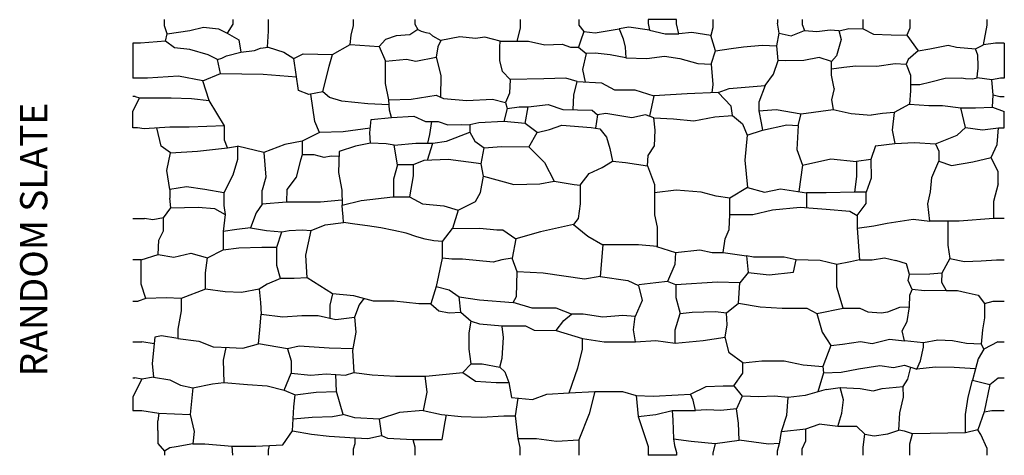
# Model space of a CAD drawing. Units: inches. Extents: x 122 to 2281, y 62 to 1574.
# Drawn here: x 196 to 358, y 860 to 932 of the extents above; entities that cross this region are included whole.
import ezdxf

# ---------------------------------------------------------------- set-up
doc = ezdxf.new("R2010")
doc.units = ezdxf.units.IN
doc.header["$MEASUREMENT"] = 0
doc.layers.add('Templates', color=7, linetype='Continuous')
doc.styles.get("Standard").update_dxf_attribs({"font": 'arial.ttf', "height": 3})

# ---------------------------------------------------------------- blocks, each defined once
blk = doc.blocks.new('Random Slate')
at = {"linetype": 'Continuous'}
for p, q in [((5.25, 2.9), (5.25, 3.91)), ((16.55, 3.91), (16.55, 3.17)), ((22.43, 2.03), (22.43, 3.91)), ((36.48, 2.95), (36.48, 3.91)), ((46.63, 3.91), (46.63, 3.16)), ((64, 3.91), (64, 2.52)), ((73.72, 3.91), (73.72, 3)), ((89.83, 3.91), (85.17, 3.91)), ((85.17, 3.91), (85.17, 3.3)), ((85.17, 3.3), (85.35, 2.15)), ((89.83, 3.23), (89.83, 3.91)), ((95.86, 3.91), (95.86, 2.55)), ((106.53, 3.91), (106.53, 3.34)), ((106.79, 1.68), (106.53, 3.34)), ((110.61, 3.91), (110.61, 3.12)), ((120.68, 2.37), (120.68, 3.91)), ((128.4, 3.91), (128.4, 2.48)), ((141.16, 2.98), (141.16, 3.91)), ((5.67, 1.59), (5.25, 2.9)), ((5.67, 1.59), (9.42, 2.11)), ((9.42, 2.11), (11.67, 2.64)), ((11.67, 2.64), (14.18, 2.37)), ((14.18, 2.37), (15.59, 1.68)), ((16.55, 3.17), (15.59, 1.68)), ((15.59, 1.68), (17.5, 0.58)), ((22.26, -0.66), (22.43, 2.03)), ((36.08, 1.32), (36.48, 2.95)), ((47.08, 2.29), (45.78, 1.42)), ((46.63, 3.16), (47.08, 2.29)), ((47.08, 2.29), (47.65, 1.99)), ((47.65, 1.99), (48.4, 1.77)), ((48.4, 1.77), (49.04, 1.67)), ((49.04, 1.67), (49.51, 1.25)), ((64, 2.52), (63.45, 0.38)), ((73.72, 3), (74.51, 1.94)), ((74.51, 1.94), (73.98, 0.36)), ((74.51, 1.94), (76.42, 1.71)), ((76.42, 1.71), (80.39, 2.37)), ((81.97, 2.64), (80.39, 2.37)), ((80.39, 2.37), (81.03, 0.74)), ((85.35, 2.15), (81.97, 2.64)), ((85.35, 2.15), (87.96, 1.59)), ((90.21, 1.59), (89.83, 3.23)), ((92.38, 1.81), (90.21, 1.59)), ((95.52, 1.3), (92.38, 1.81)), ((95.86, 2.55), (95.52, 1.3)), ((106.44, -0.4), (106.79, 1.68)), ((106.79, 1.68), (108.79, 1.25)), ((108.79, 1.25), (110.96, 2.11)), ((110.61, 3.12), (110.96, 2.11)), ((110.96, 2.11), (113.04, 1.94)), ((113.04, 1.94), (115.21, 2.2)), ((115.21, 2.2), (116.68, 2.11)), ((116.68, 2.11), (117.03, 0.64)), ((116.69, 2.08), (118.33, 2.46)), ((118.33, 2.46), (120.68, 2.37)), ((120.68, 2.37), (122.41, 1.51)), ((128.4, 2.48), (127.88, 1.33)), ((140.58, -0.23), (141.16, 2.98)), ((1.28, 0), (0, 0)), ((0, 0), (0, -5.77)), ((5.42, 0.38), (1.28, 0)), ((5.42, 0.38), (5.67, 1.59)), ((6.9, -0.75), (5.42, 0.38)), ((17.5, 0.58), (17.83, -1.44)), ((35.9, -0.17), (36.08, 1.32)), ((41.74, 0.64), (40.72, -0.51)), ((43.52, 1.25), (41.74, 0.64)), ((45.78, 1.42), (43.52, 1.25)), ((49.51, 1.25), (50.9, 0.47)), ((50.9, 0.47), (50.38, -0.58)), ((54.02, 1.07), (50.9, 0.47)), ((56.63, 0.81), (54.02, 1.07)), ((58.19, 0.99), (56.63, 0.81)), ((60.71, 0.38), (58.19, 0.99)), ((60.62, -0.66), (60.71, 0.38)), ((60.71, 0.38), (65.39, 0.38)), ((65.39, 0.38), (68.08, -0.23)), ((73.98, 0.36), (73.64, -0.66)), ((81.03, 0.74), (81.36, -0.66)), ((87.96, 1.59), (90.21, 1.59)), ((96.29, -1.27), (95.52, 1.3)), ((117.03, 0.64), (116.25, -2.05)), ((122.41, 1.51), (125.28, 1.42)), ((125.28, 1.42), (127.88, 1.33)), ((127.88, 1.33), (129.79, -1.27)), ((142.57, 0), (140.58, -0.23)), ((144, 0), (142.57, 0)), ((144, 0), (144, -5.77)), ((9.42, -1.01), (6.9, -0.75)), ((12.45, -1.88), (9.42, -1.01)), ((15.49, -2.05), (17.83, -1.44)), ((17.83, -1.44), (20.09, -1.21)), ((20.09, -1.21), (21.11, -0.81)), ((21.11, -0.81), (22.35, -0.66)), ((22.35, -0.66), (24.95, -1.44)), ((24.95, -1.44), (26.6, -2.52)), ((33.02, -1.85), (35.9, -0.17)), ((35.9, -0.17), (40.72, -0.51)), ((40.72, -0.51), (41.73, -2.97)), ((50.38, -0.58), (50.13, -2.3)), ((60.62, -2.83), (60.62, -0.66)), ((68.08, -0.23), (70.95, -0.14)), ((70.95, -0.14), (72.34, -0.66)), ((72.34, -0.66), (73.64, -0.66)), ((73.64, -0.66), (74.92, -1.7)), ((76.42, -1.62), (74.92, -1.7)), ((78.85, -1.88), (76.42, -1.62)), ((81.36, -0.66), (81.45, -2.4)), ((95.59, -3.44), (96.29, -1.27)), ((96.29, -1.27), (98.89, -0.84)), ((98.89, -0.84), (100.89, -0.58)), ((100.89, -0.58), (104.01, -0.32)), ((104.01, -0.32), (106.44, -0.4)), ((106.62, -2.83), (106.44, -0.4)), ((129.79, -1.27), (128.14, -2.66)), ((129.79, -1.27), (131.7, -0.92)), ((131.7, -0.92), (134.74, -0.32)), ((134.74, -0.32), (136.12, -0.66)), ((136.12, -0.66), (139.25, -0.92)), ((139.25, -0.92), (140.58, -0.23)), ((139.6, -1.96), (139.25, -0.92)), ((14.02, -2.65), (12.45, -1.88)), ((14.02, -2.65), (14.69, -2.46)), ((14.5, -4.99), (14.02, -2.65)), ((14.69, -2.46), (15.49, -2.05)), ((26.6, -2.52), (28.17, -1.74)), ((27.39, -7.79), (26.6, -2.52)), ((28.17, -1.74), (33.02, -1.85)), ((32.43, -3.76), (33.02, -1.85)), ((41.73, -2.97), (45.2, -2.64)), ((41.73, -6.67), (41.73, -2.97)), ((45.2, -2.64), (46.77, -2.97)), ((46.77, -2.97), (50.13, -2.3)), ((50.13, -2.3), (50.91, -5.32)), ((61.1, -4.65), (60.62, -2.83)), ((74.92, -1.7), (74.32, -4.31)), ((81.45, -2.4), (78.85, -1.88)), ((81.45, -2.4), (84.92, -2.49)), ((84.92, -2.49), (87.87, -2.14)), ((87.87, -2.14), (90.39, -2.49)), ((90.39, -2.49), (93.34, -3.35)), ((105.89, -5.09), (106.62, -2.83)), ((107.92, -2.92), (106.62, -2.83)), ((110.87, -2.83), (107.92, -2.92)), ((113.39, -2.35), (110.87, -2.83)), ((115.47, -2.99), (113.39, -2.35)), ((116.25, -2.05), (115.47, -2.99)), ((115.47, -5.26), (115.47, -2.99)), ((128.14, -2.66), (127.79, -3.44)), ((139.68, -3.79), (139.6, -1.96)), ((31.42, -8.01), (32.43, -3.76)), ((62.34, -6), (61.1, -4.65)), ((74.32, -4.31), (74.76, -6.41)), ((93.34, -3.35), (95.59, -3.44)), ((95.59, -3.44), (95.86, -6.82)), ((115.47, -4.22), (117.47, -3.96)), ((117.47, -3.96), (119.46, -3.7)), ((119.46, -3.7), (122.93, -3.79)), ((122.93, -3.79), (125.97, -3.35)), ((125.97, -3.35), (127.79, -3.44)), ((127.79, -3.44), (128.49, -5.26)), ((139.59, -5.01), (139.66, -4.19)), ((139.66, -4.19), (139.68, -3.79)), ((2.42, -5.77), (0, -5.77)), ((7.56, -5.44), (2.42, -5.77)), ((11.59, -6.22), (7.56, -5.44)), ((11.59, -6.22), (14.5, -4.99)), ((12.61, -9.47), (11.59, -6.22)), ((14.5, -4.99), (21.56, -5.1)), ((21.56, -5.1), (27.05, -5.56)), ((50.91, -5.32), (50.83, -8.89)), ((62.34, -6), (62.23, -8.24)), ((67.94, -5.88), (62.34, -6)), ((71.53, -5.77), (67.94, -5.88)), ((73.43, -6.33), (71.53, -5.77)), ((72.87, -8.57), (73.43, -6.33)), ((73.43, -6.33), (77.47, -6.56)), ((104.51, -7), (105.89, -5.09)), ((115.89, -7.48), (115.47, -5.26)), ((128.49, -5.26), (128.49, -7.87)), ((130.05, -6.82), (131.87, -6.39)), ((131.87, -6.39), (134.21, -5.78)), ((134.21, -5.78), (136.9, -5.7)), ((136.9, -5.7), (137.56, -5.79)), ((137.56, -5.79), (138.79, -5.89)), ((138.79, -5.89), (139.51, -5.7)), ((139.51, -5.7), (139.59, -5.01)), ((141.94, -6.04), (139.51, -5.7)), ((143.36, -5.77), (141.94, -6.04)), ((142.17, -8.49), (141.94, -6.04)), ((144, -5.77), (143.36, -5.77)), ((29.07, -8.47), (27.39, -7.79)), ((31.42, -8.01), (29.07, -8.47)), ((32.49, -8.98), (31.42, -8.01)), ((42.29, -9.36), (41.73, -6.67)), ((77.47, -6.56), (79.59, -7.68)), ((79.59, -7.68), (82.96, -7.68)), ((82.96, -7.68), (86.09, -8.69)), ((96.74, -8.13), (91.58, -8.35)), ((95.86, -6.82), (95.66, -8.17)), ((96.74, -8.13), (98.56, -7.46)), ((98.86, -10.37), (96.74, -8.13)), ((98.56, -7.46), (104.51, -7)), ((104.51, -7), (103.43, -9.71)), ((115.89, -7.48), (115.45, -9.36)), ((128.49, -7.87), (128.31, -10.04)), ((128.49, -6.82), (130.05, -6.82)), ((0.38, -8.8), (0, -8.8)), ((0, -11.26), (1.11, -9.02)), ((0.38, -8.8), (1.11, -9.02)), ((1.11, -9.02), (6.33, -9.02)), ((6.33, -9.02), (9.69, -9.13)), ((9.69, -9.13), (12.61, -9.47)), ((15.18, -13.65), (12.61, -9.47)), ((30.08, -12.94), (29.4, -8.41)), ((34.56, -9.58), (32.49, -8.98)), ((38.81, -10.03), (34.56, -9.58)), ((42.29, -9.36), (45.98, -9.25)), ((42.4, -11.04), (42.29, -9.36)), ((45.98, -9.25), (50.13, -8.57)), ((50.13, -8.57), (51.36, -9.13)), ((51.36, -9.13), (55.17, -9.47)), ((55.17, -9.47), (59.43, -9.25)), ((59.43, -9.25), (61.56, -9.81)), ((62.23, -8.24), (61.56, -9.81)), ((72.75, -10.96), (72.87, -8.57)), ((86.09, -8.69), (85.39, -12.06)), ((91.58, -8.35), (86.09, -8.69)), ((103.43, -9.71), (103.43, -11.16)), ((115.45, -9.36), (115.73, -10.96)), ((142.03, -10.56), (142.17, -8.49)), ((142.17, -8.49), (143.28, -8.8)), ((143.28, -8.8), (144, -8.8)), ((0, -13.95), (0, -11.26)), ((42.33, -10.15), (38.81, -10.03)), ((42.74, -12.27), (42.4, -11.04)), ((61.86, -10.77), (61.33, -12.94)), ((61.56, -9.81), (61.86, -10.77)), ((61.86, -10.77), (63.85, -10.5)), ((63.85, -10.5), (65.31, -10.5)), ((64.81, -13.28), (65.31, -10.5)), ((65.31, -10.5), (68.65, -10.12)), ((68.65, -10.12), (71.08, -10.93)), ((71.08, -10.93), (75.9, -11.04)), ((75.9, -11.04), (76.78, -11.8)), ((99.09, -11.93), (98.86, -10.37)), ((103.43, -11.16), (106.3, -10.96)), ((103.43, -11.16), (103.81, -13.13)), ((106.3, -10.96), (110.43, -11.64)), ((110.43, -11.64), (115.73, -10.96)), ((115.73, -10.96), (118.69, -11.6)), ((128.31, -10.04), (125.82, -11.42)), ((128.31, -10.04), (131.52, -10.3)), ((131.52, -10.3), (133.78, -10.3)), ((133.78, -10.3), (136.82, -10.64)), ((137.6, -13.94), (136.82, -10.64)), ((136.82, -10.64), (139.25, -10.64)), ((139.25, -10.64), (142.03, -10.56)), ((142.03, -10.56), (144, -11.26)), ((144, -13.95), (144, -11.26)), ((30.86, -14.74), (30.08, -12.94)), ((39.14, -14.77), (39.37, -12.61)), ((39.37, -12.61), (42.74, -12.27)), ((42.74, -12.27), (46.43, -12.05)), ((46.43, -12.05), (48.34, -12.94)), ((48.34, -12.94), (50.47, -12.94)), ((49.35, -12.95), (49.05, -15.07)), ((50.47, -12.94), (52.03, -13.5)), ((61.33, -12.94), (57.19, -13.17)), ((64.81, -13.28), (61.33, -12.94)), ((76.78, -11.8), (76.45, -14.04)), ((78.17, -11.58), (76.78, -11.8)), ((82.45, -12.33), (78.17, -11.58)), ((84.7, -11.8), (82.45, -12.33)), ((86.09, -12.33), (84.7, -11.8)), ((86.3, -14.36), (86.09, -12.33)), ((86.09, -12.33), (89.34, -12.49)), ((89.34, -12.49), (92.7, -12.83)), ((92.7, -12.83), (96.18, -12.16)), ((96.18, -12.16), (99.09, -11.93)), ((99.09, -11.93), (100.75, -13.33)), ((109.96, -13.61), (110.43, -11.64)), ((118.69, -11.6), (121.98, -11.88)), ((123.87, -11.6), (121.98, -11.88)), ((125.82, -11.42), (123.87, -11.6)), ((125.82, -11.42), (125.46, -14.35)), ((0.8, -13.95), (0, -13.95)), ((1.89, -14.14), (0.8, -13.95)), ((6.1, -13.84), (1.89, -14.14)), ((4.69, -16.98), (3.99, -13.99)), ((9.32, -13.84), (6.1, -13.84)), ((15.18, -13.65), (9.32, -13.84)), ((15.18, -16), (15.18, -13.65)), ((34.78, -14.62), (30.86, -14.74)), ((39.22, -14.01), (34.78, -14.62)), ((52.03, -13.5), (54.39, -13.4)), ((54.39, -13.4), (55.67, -13.5)), ((57.19, -13.17), (55.67, -13.5)), ((55.67, -13.5), (55.67, -14.71)), ((66.82, -14.74), (64.81, -13.28)), ((66.82, -14.74), (68.86, -14.26)), ((68.86, -14.26), (70.88, -13.51)), ((70.88, -13.51), (75.71, -13.94)), ((75.71, -13.94), (77.19, -14.15)), ((77.19, -14.15), (78.29, -15.54)), ((86.2, -16.93), (86.3, -14.36)), ((100.75, -13.33), (101.52, -15.16)), ((101.52, -15.16), (104.02, -14.33)), ((103.81, -13.13), (104.02, -14.33)), ((104.02, -14.33), (108.05, -13.46)), ((108.05, -13.46), (109.96, -13.61)), ((109.96, -13.61), (109.73, -17.54)), ((125.46, -14.35), (125.91, -16.54)), ((136.21, -15.16), (137.6, -13.94)), ((137.6, -13.94), (140.41, -14.28)), ((140.41, -14.28), (143.02, -13.95)), ((142.81, -16.73), (143.02, -13.95)), ((143.02, -13.95), (144, -13.95)), ((15.63, -17.27), (15.18, -16)), ((27.97, -16.2), (25.13, -16.73)), ((30.86, -14.74), (27.97, -16.2)), ((27.97, -16.2), (27.97, -18.43)), ((39.26, -16.53), (39.14, -14.77)), ((49.05, -15.07), (48.71, -16.53)), ((49.55, -16.53), (51.81, -16.19)), ((51.81, -16.19), (55.67, -14.71)), ((55.67, -14.71), (56.52, -16.16)), ((56.52, -16.16), (58.06, -17.27)), ((65.44, -17.15), (66.82, -14.74)), ((78.29, -15.54), (78.81, -17.36)), ((101.52, -15.16), (101.1, -19.33)), ((132.65, -16.63), (136.21, -15.16)), ((6.21, -18.1), (4.69, -16.98)), ((6.21, -18.1), (10.69, -17.83)), ((10.69, -17.83), (15.63, -17.27)), ((15.63, -17.27), (17.32, -16.98)), ((17.32, -16.98), (17.32, -19.19)), ((21.67, -18.03), (17.32, -16.98)), ((25.13, -16.73), (21.67, -18.03)), ((34.11, -17.87), (34, -21.35)), ((36.8, -16.98), (34.11, -17.87)), ((39.26, -16.53), (36.8, -16.98)), ((41.84, -16.64), (39.26, -16.53)), ((43.18, -16.86), (41.84, -16.64)), ((43.18, -16.86), (46.77, -16.53)), ((43.74, -20.11), (43.18, -16.86)), ((46.77, -16.53), (49.55, -16.53)), ((48.69, -19.34), (49.55, -16.53)), ((57.56, -19.94), (58.06, -17.27)), ((58.06, -17.27), (60.9, -17.07)), ((60.9, -17.07), (65.44, -17.11)), ((65.44, -17.11), (68, -19.72)), ((78.81, -17.36), (79.27, -19.49)), ((85.13, -18.54), (86.2, -16.93)), ((109.73, -17.54), (110.65, -20.14)), ((122.73, -16.97), (121.94, -19.22)), ((122.73, -16.97), (125.91, -16.54)), ((125.91, -16.54), (129.18, -16.37)), ((129.18, -16.37), (132.65, -16.63)), ((132.65, -16.63), (133.17, -17.85)), ((133.17, -17.85), (133.17, -19.5)), ((141.84, -18.86), (142.81, -16.73)), ((5.65, -21.01), (6.21, -18.1)), ((17.32, -19.19), (16.54, -21.77)), ((21.67, -18.03), (22.01, -22.13)), ((27.72, -19.34), (26.98, -22.13)), ((27.97, -18.43), (27.72, -19.34)), ((29.96, -18.43), (27.97, -18.43)), ((31.64, -18.86), (29.96, -18.43)), ((32.76, -18.66), (31.64, -18.86)), ((34.08, -18.7), (32.76, -18.66)), ((48.1, -19.36), (46.3, -20.11)), ((52.11, -19.21), (48.1, -19.36)), ((57.56, -19.94), (52.11, -19.21)), ((77.57, -20.51), (79.27, -19.49)), ((79.27, -19.49), (81.43, -19.72)), ((85.02, -20.25), (85.13, -18.54)), ((101.1, -19.33), (101.55, -23.81)), ((110.63, -20.14), (115.33, -19.1)), ((115.33, -19.1), (119.59, -19.55)), ((121.94, -19.22), (119.59, -19.55)), ((121.94, -19.22), (121.98, -22.27)), ((132.04, -22.19), (133.17, -19.5)), ((133.17, -19.5), (135.26, -20.19)), ((138.81, -19.58), (141.84, -18.86)), ((142.97, -21.23), (141.84, -18.86)), ((6.1, -24.15), (5.65, -21.01)), ((43.74, -20.11), (43.07, -22.43)), ((46.3, -20.11), (43.74, -20.11)), ((46.3, -20.11), (46.3, -21.93)), ((57.95, -21.95), (57.56, -19.94)), ((68, -19.72), (69.63, -22.79)), ((75.42, -21.54), (77.57, -20.51)), ((81.43, -19.72), (85.02, -20.25)), ((85.02, -20.25), (86.19, -23.35)), ((110.65, -20.14), (110.04, -24.51)), ((119.59, -19.55), (119.59, -22.02)), ((135.26, -20.19), (138.81, -19.58)), ((16.54, -21.77), (15.06, -24.71)), ((22.01, -22.13), (21.39, -24.26)), ((26.98, -22.13), (25.48, -24.15)), ((34, -21.35), (34.56, -24.26)), ((43.07, -22.43), (43.07, -25.38)), ((46.3, -21.93), (45.73, -25.39)), ((57.46, -24.64), (57.95, -21.95)), ((57.95, -21.95), (62.94, -23.35)), ((73.94, -23.46), (75.42, -21.54)), ((119.59, -22.02), (119.25, -24.59)), ((121.98, -22.27), (121.16, -24.59)), ((131.78, -24.53), (132.04, -22.19)), ((142.97, -23.22), (142.97, -21.23)), ((8.9, -23.71), (6.1, -24.15)), ((6.1, -24.15), (6.1, -25.6)), ((11.93, -24.15), (8.9, -23.71)), ((15.06, -24.71), (11.93, -24.15)), ((21.39, -26.56), (21.39, -24.26)), ((25.48, -24.15), (25.42, -26.24)), ((34.56, -24.26), (34.59, -26.75)), ((62.94, -23.35), (67.25, -23.24)), ((67.25, -23.24), (69.63, -22.78)), ((69.63, -22.78), (72.92, -23.35)), ((72.92, -23.35), (73.94, -23.46)), ((73.94, -23.46), (73.94, -26.55)), ((86.19, -23.35), (86.19, -28.34)), ((89.79, -24.26), (86.2, -24.71)), ((93.93, -24.59), (89.79, -24.26)), ((101.55, -23.81), (98.64, -25.6)), ((101.55, -23.81), (104.35, -24.59)), ((104.35, -24.59), (107.04, -24.03)), ((107.04, -24.03), (111.32, -24.71)), ((142.97, -23.22), (142.19, -26.17)), ((6.28, -27.17), (6.1, -25.6)), ((15.06, -24.71), (15.06, -26.78)), ((34.56, -25.93), (30.99, -26.24)), ((34.59, -26.75), (37.76, -25.96)), ((37.76, -25.96), (42.98, -25.39)), ((42.98, -25.39), (45.73, -25.39)), ((45.73, -25.39), (47.86, -26.53)), ((56.63, -26.14), (57.46, -24.64)), ((96.4, -25.27), (93.93, -24.59)), ((98.64, -25.6), (96.4, -25.27)), ((98.64, -28.29), (98.64, -25.6)), ((111.32, -24.71), (111.32, -27.14)), ((114.55, -24.71), (111.32, -24.71)), ((119.25, -24.59), (114.55, -24.71)), ((121.16, -24.59), (119.25, -24.59)), ((121.16, -26.5), (121.16, -24.59)), ((131.35, -26.52), (131.78, -24.53)), ((5.09, -28.85), (6.28, -27.17)), ((6.28, -27.17), (10.81, -27.06)), ((10.81, -27.06), (13.5, -27.28)), ((13.5, -27.28), (15.29, -28.29)), ((15.06, -26.78), (15.29, -28.29)), ((21.39, -26.56), (20.39, -28.03)), ((25.42, -26.24), (21.39, -26.56)), ((30.99, -26.24), (25.42, -26.24)), ((34.65, -27.6), (34.59, -26.75)), ((34.76, -28.62), (34.65, -27.6)), ((47.86, -26.53), (51.37, -26.87)), ((51.37, -26.87), (53.77, -27.6)), ((53.77, -27.6), (52.85, -30.61)), ((53.77, -27.6), (56.63, -26.14)), ((73.94, -26.55), (73.6, -28.94)), ((102.45, -28.29), (105.7, -27.51)), ((105.7, -27.51), (110.29, -27.06)), ((110.29, -27.06), (114.55, -27.39)), ((114.55, -27.39), (118.47, -27.73)), ((119.7, -28.44), (121.16, -26.5)), ((131.7, -29.39), (131.35, -26.52)), ((142.19, -26.17), (142.19, -28.95)), ((0, -28.95), (1.92, -28.95)), ((3.32, -29.2), (1.92, -28.95)), ((5.09, -28.85), (3.32, -29.2)), ((5.09, -30.98), (5.09, -28.85)), ((15.29, -28.29), (14.95, -31.09)), ((20.39, -28.03), (19.43, -30.52)), ((34.81, -29.59), (34.76, -28.62)), ((73.6, -28.94), (72.81, -29.96)), ((86.19, -28.34), (86.64, -30.38)), ((98.53, -30.76), (98.64, -28.29)), ((98.64, -28.29), (102.45, -28.29)), ((118.47, -27.73), (119.7, -28.44)), ((119.7, -28.44), (119.7, -30.55)), ((124.66, -29.75), (128.92, -29.09)), ((128.92, -29.09), (131.7, -29.39)), ((142.19, -28.95), (136.56, -29.39)), ((144, -28.95), (142.19, -28.95)), ((17.19, -30.76), (14.95, -31.09)), ((19.43, -30.52), (17.19, -30.76)), ((19.43, -30.52), (22.11, -30.95)), ((25.82, -30.95), (28, -30.85)), ((28, -30.85), (29.48, -30.95)), ((29.48, -30.95), (31.78, -30)), ((31.78, -30), (34.81, -29.59)), ((36.71, -29.87), (34.81, -29.59)), ((38.79, -30.18), (36.71, -29.87)), ((40.97, -30.52), (38.79, -30.18)), ((43.12, -30.92), (40.97, -30.52)), ((51.15, -32.76), (52.85, -30.61)), ((52.85, -30.61), (57.34, -30.56)), ((57.34, -30.56), (60.13, -30.85)), ((60.13, -30.85), (61.01, -30.85)), ((61.01, -30.85), (61.13, -30.84)), ((61.13, -30.84), (63.28, -32.31)), ((72.81, -29.96), (67.36, -31.18)), ((72.81, -29.96), (75.19, -31.87)), ((86.64, -30.38), (86.64, -31.86)), ((97.86, -32.34), (98.53, -30.76)), ((119.7, -30.55), (122.43, -30.19)), ((119.7, -30.55), (120.1, -35.8)), ((122.43, -30.19), (124.66, -29.75)), ((136.56, -29.39), (131.7, -29.39)), ((134.65, -29.39), (134.65, -33.38)), ((4.31, -32.55), (5.09, -30.98)), ((14.95, -31.09), (14.95, -34.12)), ((22.11, -30.95), (24.61, -31.18)), ((23.81, -33.67), (24.61, -31.18)), ((24.61, -31.18), (25.82, -30.95)), ((28.58, -35.03), (29.48, -30.95)), ((45.15, -31.4), (43.12, -30.92)), ((46.95, -31.97), (45.15, -31.4)), ((48.29, -32.38), (46.95, -31.97)), ((49.73, -32.66), (48.29, -32.38)), ((63.28, -32.31), (62.71, -35.49)), ((67.36, -31.18), (63.28, -32.31)), ((75.19, -31.87), (77.68, -33.33)), ((86.64, -31.86), (86.64, -33.56)), ((97.52, -34.56), (97.86, -32.34)), ((4.2, -34.9), (4.31, -32.55)), ((12.37, -35.46), (14.95, -34.12)), ((14.95, -34.12), (17.53, -33.78)), ((17.53, -33.78), (21.34, -33.67)), ((21.34, -33.67), (23.81, -33.67)), ((23.81, -36.73), (23.81, -33.67)), ((51.15, -32.76), (49.73, -32.66)), ((51.15, -35.49), (51.15, -32.76)), ((77.68, -33.33), (77.23, -38.55)), ((80.63, -33.33), (77.68, -33.33)), ((83.58, -33.33), (80.63, -33.33)), ((86.64, -33.56), (83.58, -33.33)), ((86.54, -33.56), (89.68, -34.56)), ((89.68, -34.56), (93.71, -34.12)), ((93.71, -34.12), (95.73, -34.56)), ((134.65, -33.38), (135, -35.55)), ((1.4, -35.8), (4.2, -34.9)), ((4.2, -34.9), (6.77, -35.35)), ((6.77, -35.35), (9.57, -34.68)), ((9.57, -34.68), (12.37, -35.46)), ((12.04, -37.93), (12.37, -35.46)), ((28.8, -38.77), (28.58, -35.03)), ((51.13, -35.51), (50.1, -40.18)), ((52.73, -35.7), (51.15, -35.49)), ((54.46, -35.7), (52.73, -35.7)), ((59.55, -36.15), (54.46, -35.7)), ((62.71, -35.49), (60.95, -35.81)), ((63.51, -37.75), (62.71, -35.49)), ((89.68, -34.56), (89.57, -36.58)), ((95.73, -34.56), (97.52, -34.56)), ((97.52, -34.56), (101.39, -35.13)), ((101.39, -35.13), (101.69, -37.9)), ((102.56, -35.35), (101.39, -35.13)), ((107.63, -35.35), (102.56, -35.35)), ((109.63, -35.8), (107.63, -35.35)), ((122.15, -35.8), (124.2, -35.46)), ((124.2, -35.46), (126.07, -35.88)), ((135, -35.55), (133.69, -37.98)), ((135, -35.55), (137.43, -36.07)), ((1.4, -35.8), (0, -35.8)), ((1.4, -39.83), (1.4, -35.8)), ((24.38, -38.89), (23.81, -36.73)), ((60.95, -35.81), (59.55, -36.15)), ((89.57, -36.58), (88.36, -39.38)), ((109.17, -37.81), (109.63, -35.8)), ((113.56, -35.9), (109.63, -35.8)), ((116.34, -36.57), (113.56, -35.9)), ((118.6, -36.1), (116.34, -36.57)), ((116.34, -40.28), (116.34, -36.57)), ((120.1, -35.8), (118.6, -36.1)), ((120.1, -35.8), (122.15, -35.8)), ((127.82, -36.47), (126.07, -35.88)), ((128.32, -38.23), (127.82, -36.47)), ((137.43, -36.07), (140.2, -35.98)), ((140.2, -35.98), (142.73, -35.8)), ((142.73, -35.8), (144, -35.8)), ((12.04, -40.61), (12.04, -37.93)), ((24.38, -38.89), (22.23, -39.83)), ((26.65, -38.89), (24.38, -38.89)), ((28.8, -38.76), (26.65, -38.89)), ((33, -41.38), (28.8, -38.77)), ((63.39, -41.84), (63.51, -37.75)), ((67.82, -37.98), (63.51, -37.75)), ((74.62, -39), (67.82, -37.98)), ((77.23, -38.55), (74.62, -39)), ((77.23, -38.55), (81.77, -39.23)), ((101.69, -37.9), (100.32, -39.61)), ((101.69, -37.9), (105.14, -38.26)), ((105.14, -38.26), (109.17, -37.81)), ((128.14, -39.2), (128.32, -38.23)), ((131.7, -38.16), (128.32, -38.23)), ((133.69, -37.98), (131.7, -38.16)), ((133.69, -37.98), (133.61, -39.46)), ((2.18, -42.18), (1.4, -39.83)), ((12.04, -40.61), (8.01, -42.18)), ((15.29, -41.06), (12.04, -40.61)), ((20.89, -40.61), (17.98, -41.17)), ((22.23, -39.83), (20.89, -40.61)), ((20.89, -40.61), (21.11, -42.86)), ((50.1, -40.18), (49.22, -43.08)), ((50.1, -40.18), (52.28, -40.74)), ((81.77, -39.23), (83.58, -40.02)), ((83.58, -40.02), (84.15, -42.52)), ((86.43, -39.61), (83.63, -39.94)), ((88.36, -39.38), (86.43, -39.61)), ((89.72, -39.94), (88.36, -39.38)), ((96.62, -39.49), (89.72, -39.94)), ((89.72, -39.94), (89.72, -42.01)), ((100.32, -39.61), (96.62, -39.49)), ((100.1, -42.97), (100.32, -39.61)), ((117.37, -43.8), (116.34, -40.28)), ((128.75, -40.67), (128.14, -39.2)), ((128.4, -41.64), (128.75, -40.67)), ((130.83, -40.93), (128.75, -40.67)), ((133.61, -39.46), (134.38, -40.84)), ((2.18, -42.18), (0.87, -42.62)), ((5.54, -42.07), (2.18, -42.18)), ((8.01, -42.18), (5.54, -42.07)), ((8.01, -42.18), (8.01, -44.2)), ((17.98, -41.17), (15.29, -41.06)), ((33, -41.38), (32.54, -43.3)), ((36.52, -41.72), (33, -41.38)), ((39.8, -42.63), (36.52, -41.72)), ((38.16, -42.18), (37.42, -43.2)), ((52.28, -40.74), (53.91, -41.9)), ((53.91, -41.9), (57.27, -42.4)), ((54.21, -44.44), (53.91, -41.9)), ((62.83, -42.86), (63.39, -41.84)), ((89.72, -42.01), (90.44, -44.66)), ((128.31, -43.53), (128.4, -41.64)), ((134.38, -40.84), (130.83, -40.93)), ((134.38, -40.84), (136.24, -40.84)), ((136.24, -40.84), (137.69, -41.19)), ((137.69, -41.19), (139.68, -41.63)), ((139.68, -41.63), (140.72, -43.01)), ((0, -42.62), (0.87, -42.62)), ((21.11, -42.86), (21.23, -44.76)), ((32.54, -43.3), (32.54, -45.43)), ((37.42, -43.2), (36.63, -45.24)), ((43.21, -42.63), (39.8, -42.63)), ((47.29, -43.08), (43.21, -42.63)), ((49.22, -43.08), (47.29, -43.08)), ((49.22, -43.08), (50.58, -44.22)), ((57.27, -42.4), (62.83, -42.86)), ((66, -43.76), (62.83, -42.86)), ((69.97, -43.76), (66, -43.76)), ((72.47, -44.79), (69.97, -43.76)), ((84.15, -42.52), (83.01, -45.13)), ((98.08, -44.54), (100.1, -42.97)), ((100.1, -42.97), (103.68, -43.53)), ((103.68, -43.53), (107.28, -43.8)), ((107.28, -43.8), (111.37, -43.8)), ((111.37, -43.8), (113.03, -44.63)), ((113.03, -44.63), (117.37, -43.8)), ((117.37, -43.8), (120.14, -43.8)), ((120.14, -43.8), (121.43, -44.36)), ((124.75, -44.4), (126.75, -43.62)), ((126.75, -43.62), (128.31, -43.53)), ((127.97, -45.96), (128.31, -43.53)), ((140.72, -43.01), (142.18, -42.62)), ((140.72, -43.01), (140.72, -45.36)), ((142.18, -42.62), (144, -42.62)), ((8.01, -44.2), (7.45, -47.22)), ((21, -47.34), (21.23, -44.76)), ((21.23, -44.76), (24.81, -45.21)), ((24.81, -45.21), (27.95, -44.98)), ((27.95, -44.98), (30.64, -44.98)), ((30.64, -44.98), (33.55, -45.66)), ((33.55, -45.66), (36.63, -45.24)), ((36.63, -45.24), (36.86, -47.73)), ((50.58, -44.22), (52.28, -44.56)), ((52.28, -44.56), (54.21, -44.44)), ((54.21, -44.44), (55.91, -45.92)), ((71.2, -45.81), (72.47, -44.79)), ((74.4, -44.79), (72.47, -44.79)), ((77.68, -45.24), (74.4, -44.79)), ((80.97, -45.01), (77.68, -45.24)), ((83.01, -45.13), (80.97, -45.01)), ((82.75, -47.33), (83.01, -45.13)), ((89.6, -47.35), (90.44, -44.66)), ((90.44, -44.66), (92.42, -44.42)), ((92.42, -44.42), (96.29, -44.31)), ((96.29, -44.31), (98.08, -44.54)), ((98.19, -46.55), (98.08, -44.54)), ((113.03, -44.63), (113.93, -47.77)), ((121.43, -44.36), (123.68, -44.54)), ((123.68, -44.54), (124.75, -44.4)), ((140.72, -45.36), (140.38, -47.35)), ((55.57, -47.85), (55.91, -45.92)), ((55.91, -45.92), (57.27, -46.37)), ((57.27, -46.37), (61.01, -46.71)), ((61.01, -46.71), (64.87, -46.71)), ((61.24, -48.64), (61.01, -46.83)), ((64.87, -46.71), (66.34, -47.39)), ((69.96, -47.45), (71.2, -45.81)), ((97.86, -48.57), (98.19, -46.55)), ((127.1, -47.53), (127.97, -45.96)), ((3.64, -48.57), (3.19, -52.94)), ((4.76, -48.35), (3.64, -48.57)), ((7.45, -48.79), (4.76, -48.35)), ((7.45, -47.22), (7.45, -48.79)), ((7.45, -48.79), (10.92, -49.24)), ((20.78, -49.69), (21, -47.34)), ((36.86, -47.73), (36.29, -50.8)), ((55.57, -50.57), (55.57, -47.85)), ((61.01, -52.04), (61.24, -48.64)), ((66.34, -47.39), (69.96, -47.45)), ((69.96, -47.45), (74.33, -48.79)), ((74.33, -48.79), (77.91, -49.35)), ((74.33, -50.59), (74.33, -48.79)), ((83.07, -49.35), (82.75, -47.33)), ((89.6, -49.58), (89.6, -47.35)), ((94.27, -49.13), (97.86, -48.57)), ((98.53, -51.15), (97.86, -48.57)), ((113.93, -47.77), (115.36, -49.96)), ((127.53, -49.18), (127.1, -47.53)), ((140.38, -47.35), (140.2, -49.7)), ((0, -49.33), (1.48, -49.33)), ((3.52, -49.67), (1.48, -49.33)), ((10.92, -49.24), (13.27, -50.14)), ((13.27, -50.14), (15.96, -50.25)), ((15.4, -50.25), (14.95, -52.38)), ((15.96, -50.25), (18.2, -50.36)), ((18.2, -50.36), (20.78, -49.69)), ((25.59, -50.47), (20.78, -49.69)), ((27.5, -50.03), (25.59, -50.47)), ((32.43, -50.36), (27.5, -50.03)), ((36.35, -50.47), (32.43, -50.36)), ((77.91, -49.35), (83.07, -49.35)), ((83.07, -49.35), (86.43, -49.13)), ((86.43, -49.13), (89.6, -49.58)), ((89.6, -49.58), (94.27, -49.13)), ((115.36, -49.96), (113.99, -53.39)), ((115.36, -49.96), (117.29, -49.7)), ((117.29, -49.7), (120.24, -49.26)), ((120.24, -49.26), (122.15, -49.61)), ((122.15, -49.61), (125.02, -48.92)), ((125.02, -48.92), (127.53, -49.18)), ((130.66, -49.52), (127.53, -49.18)), ((130.14, -52.47), (130.66, -50.22)), ((133, -49.09), (130.66, -49.52)), ((130.66, -50.22), (130.66, -49.52)), ((135.43, -49.18), (133, -49.09)), ((137.77, -49.61), (135.43, -49.18)), ((140.2, -49.7), (137.77, -49.61)), ((140.2, -49.7), (140.6, -50.54)), ((142.93, -49.33), (140.6, -50.54)), ((142.93, -49.33), (144, -49.33)), ((25.59, -50.47), (26.15, -52.49)), ((36.29, -50.8), (36.52, -54.43)), ((55.91, -52.95), (55.57, -50.57)), ((60.66, -53.52), (61.01, -52.04)), ((73.54, -53.61), (74.33, -50.59)), ((100.77, -52.83), (98.53, -51.15)), ((140.6, -50.54), (139.68, -52.13)), ((3.19, -52.94), (3.41, -55.18)), ((14.95, -52.38), (15.06, -56.08)), ((26.15, -52.49), (26.15, -54.51)), ((54.55, -54.43), (55.91, -52.95)), ((55.91, -52.95), (57.72, -52.95)), ((57.72, -52.95), (60.66, -53.52)), ((60.66, -53.52), (61.49, -54.3)), ((72.09, -57.76), (73.54, -53.61)), ((100.77, -52.83), (103.91, -52.49)), ((100.77, -54.51), (100.77, -52.83)), ((103.91, -52.49), (107.6, -52.49)), ((107.6, -52.49), (110.74, -53.16)), ((110.74, -53.16), (113.99, -53.39)), ((113.99, -53.39), (114.15, -54.48)), ((119.89, -53.78), (123.45, -53.25)), ((123.45, -53.25), (125.71, -53.6)), ((125.71, -53.6), (127.53, -53.17)), ((127.53, -53.17), (129.53, -53.86)), ((128.07, -55.51), (128.53, -53.52)), ((129.53, -53.86), (130.14, -52.47)), ((132.65, -53.52), (129.53, -53.86)), ((135.69, -53.6), (132.65, -53.52)), ((139.25, -53.78), (135.69, -53.6)), ((139.68, -52.13), (139.25, -53.78)), ((0, -55.28), (0.34, -55.28)), ((1.49, -55.53), (0.34, -55.28)), ((3.41, -55.18), (1.49, -55.53)), ((3.41, -55.18), (6.1, -55.63)), ((25.03, -57.31), (26.15, -54.51)), ((26.15, -54.51), (29.4, -54.84)), ((29.4, -54.84), (31.98, -54.62)), ((31.98, -54.62), (35.12, -54.84)), ((33.66, -57.53), (33.55, -54.73)), ((35.12, -54.84), (36.52, -54.43)), ((36.52, -54.43), (39.58, -54.77)), ((39.58, -54.77), (43.43, -54.99)), ((43.43, -54.99), (48.42, -54.99)), ((48.23, -54.95), (48.56, -57.64)), ((48.42, -54.99), (54.55, -54.43)), ((54.55, -54.43), (56.63, -55.85)), ((61.49, -54.3), (62.12, -56.08)), ((99.31, -56.64), (100.77, -54.51)), ((114.15, -54.48), (113.21, -57.59)), ((114.15, -54.48), (117.03, -54.38)), ((117.03, -54.38), (119.89, -53.78)), ((139.25, -53.78), (138.73, -55.68)), ((141.59, -56.41), (142.96, -55.28)), ((142.96, -55.28), (144, -55.28)), ((1.49, -55.53), (0, -58.43)), ((6.1, -55.63), (7.89, -56.52)), ((7.89, -56.52), (9.91, -56.97)), ((9.91, -56.97), (13.16, -56.3)), ((13.16, -56.3), (15.06, -56.08)), ((15.06, -56.08), (18.98, -56.41)), ((18.98, -56.41), (22.23, -56.64)), ((22.23, -56.64), (25.03, -57.31)), ((56.63, -55.85), (60.06, -56.08)), ((60.06, -56.08), (62.12, -56.08)), ((62.12, -56.08), (62.57, -58.54)), ((92.14, -57.98), (94.72, -56.73)), ((94.72, -56.73), (97.52, -56.64)), ((97.52, -56.64), (99.31, -56.64)), ((99.31, -56.64), (100.66, -58.32)), ((114.55, -57.2), (116.86, -56.9)), ((116.86, -56.9), (120.16, -57.07)), ((117.43, -58.92), (116.86, -56.9)), ((123.8, -57.07), (127.27, -56.73)), ((127.27, -56.73), (128.07, -55.51)), ((127.35, -58.48), (127.27, -56.73)), ((138.03, -58.46), (138.73, -55.68)), ((138.73, -55.68), (141.59, -56.41)), ((141.59, -56.41), (140.65, -60.89)), ((0, -58.43), (0, -60.7)), ((9.91, -56.97), (9.46, -61.34)), ((25.03, -57.31), (26.83, -58.09)), ((26.6, -60.11), (26.83, -58.09)), ((26.83, -58.09), (30.3, -57.64)), ((30.3, -57.64), (33.66, -57.53)), ((34.78, -61.34), (33.66, -57.53)), ((48.56, -57.64), (48, -60.67)), ((62.57, -58.54), (66.04, -58.88)), ((66.04, -58.88), (68.39, -57.98)), ((68.39, -57.98), (72.09, -57.76)), ((72.09, -57.76), (76.35, -57.53)), ((76.35, -57.53), (75.42, -61.23)), ((76.35, -57.53), (80.94, -57.53)), ((80.94, -57.53), (83.18, -58.2)), ((83.18, -58.2), (83.52, -61.68)), ((83.18, -58.2), (85.98, -58.32)), ((85.98, -58.32), (90.13, -58.09)), ((90.13, -58.09), (92.14, -57.98)), ((92.59, -58.99), (92.14, -57.98)), ((100.66, -58.32), (99.76, -60.44)), ((103.46, -58.43), (100.66, -58.32)), ((106.03, -58.32), (103.46, -58.43)), ((108.28, -58.54), (106.03, -58.32)), ((108.06, -61.45), (108.28, -58.54)), ((111.08, -58.2), (108.28, -58.54)), ((114.55, -57.2), (111.08, -58.2)), ((120.16, -57.07), (122.32, -57.45)), ((122.32, -57.45), (123.8, -57.07)), ((126.75, -61.07), (127.35, -58.48)), ((137.6, -61.33), (138.03, -58.46)), ((26.38, -64.03), (26.6, -60.11)), ((63.23, -61.56), (63.69, -58.65)), ((93, -60.71), (92.59, -58.99)), ((117.15, -61.15), (117.43, -58.92)), ((0, -60.7), (1.48, -60.7)), ((1.48, -60.7), (4.31, -61.12)), ((4.31, -61.12), (4.12, -62.41)), ((4.31, -61.12), (9.46, -61.34)), ((9.46, -61.34), (10.13, -64.14)), ((26.49, -62.07), (29.63, -61.79)), ((29.63, -61.79), (32.99, -61.68)), ((32.99, -61.68), (34.78, -61.34)), ((36.69, -61.9), (34.78, -61.34)), ((44.08, -61), (40.72, -62.13)), ((48, -60.67), (44.08, -61)), ((48, -60.67), (51.03, -61.34)), ((51.03, -61.34), (54.28, -61.68)), ((51.59, -62.57), (51.81, -61.42)), ((54.28, -61.68), (57.64, -61.79)), ((57.64, -61.79), (61.33, -61.56)), ((61.33, -61.56), (63.23, -61.56)), ((63.69, -65.32), (63.23, -61.56)), ((75.42, -61.23), (73.72, -65.54)), ((83.52, -61.68), (86.43, -61.34)), ((83.52, -61.68), (84.19, -63.66)), ((86.43, -61.34), (89.12, -60.67)), ((89.12, -60.67), (93, -60.71)), ((89.12, -60.67), (89.23, -62.3)), ((94.85, -60.56), (93, -60.71)), ((97.18, -60.67), (94.85, -60.56)), ((99.76, -60.44), (97.18, -60.67)), ((100.1, -62.8), (99.76, -60.44)), ((107.17, -64.14), (108.06, -61.45)), ((116.51, -63.32), (117.15, -61.15)), ((126.58, -63.93), (126.75, -61.07)), ((137.6, -64.36), (137.6, -61.33)), ((140.65, -60.89), (139.6, -63.87)), ((140.65, -60.89), (141.96, -60.68)), ((141.96, -60.68), (142.92, -60.7)), ((142.92, -60.7), (144, -60.7)), ((4.12, -64), (4.12, -62.41)), ((40.72, -62.13), (36.69, -61.9)), ((40.72, -62.13), (41.1, -64.82)), ((51.14, -65.49), (51.59, -62.57)), ((89.23, -62.3), (89.34, -65.35)), ((100.21, -65.6), (100.1, -62.8)), ((111.22, -63.71), (113.39, -62.97)), ((116.51, -63.32), (113.39, -62.97)), ((119.61, -63.32), (116.51, -63.32)), ((120.98, -64.59), (119.61, -63.32)), ((4.12, -64), (4.12, -66.14)), ((10.13, -64.14), (9.91, -66.21)), ((24.81, -66.38), (26.38, -64.03)), ((26.38, -64.03), (29.52, -64.59)), ((29.52, -64.59), (32.43, -64.93)), ((32.43, -64.93), (36.75, -65.21)), ((38.84, -65.29), (41.1, -64.82)), ((41.1, -64.82), (42.06, -65.26)), ((84.19, -63.66), (85.17, -66.63)), ((106.83, -66.27), (107.17, -64.14)), ((107.17, -64.14), (111.22, -63.71)), ((111.22, -65.71), (111.22, -63.71)), ((120.68, -66.77), (120.98, -64.59)), ((120.98, -64.59), (122.5, -64.88)), ((122.5, -64.88), (124.75, -64.54)), ((124.75, -64.54), (126.58, -63.93)), ((127.53, -64.1), (126.58, -63.93)), ((128.81, -64.53), (127.53, -64.1)), ((128.4, -66.18), (128.81, -64.53)), ((137.6, -64.36), (128.81, -64.53)), ((139.6, -63.87), (137.6, -64.36)), ((140.11, -64.68), (139.6, -63.87)), ((141.16, -66.95), (140.11, -64.68)), ((4.12, -66.14), (5.25, -67.42)), ((7.19, -66.69), (6.12, -66.86)), ((9.91, -66.21), (7.19, -66.69)), ((9.91, -66.21), (11.93, -66.21)), ((11.93, -66.21), (16.41, -66.61)), ((16.41, -66.61), (20.33, -66.61)), ((16.55, -68.09), (16.41, -66.61)), ((20.33, -66.61), (24.81, -66.38)), ((22.43, -67.22), (22.57, -66.49)), ((36.48, -67.02), (36.75, -66.16)), ((36.75, -66.16), (36.75, -65.21)), ((36.75, -65.21), (38.84, -65.29)), ((42.06, -65.26), (46.28, -65.49)), ((46.28, -65.49), (51.14, -65.49)), ((46.28, -65.49), (46.63, -66.67)), ((46.63, -66.67), (46.63, -68.09)), ((64, -66.78), (63.69, -65.32)), ((63.69, -65.32), (66.7, -65.32)), ((66.7, -65.32), (70.03, -65.77)), ((70.03, -65.77), (73.72, -65.54)), ((73.72, -65.54), (73.72, -68.09)), ((85.17, -66.63), (85.17, -68.09)), ((89.34, -65.35), (92.28, -65.75)), ((89.34, -65.35), (89.48, -66.5)), ((89.48, -66.5), (89.83, -67.65)), ((92.28, -65.75), (96.2, -66.16)), ((96.2, -66.16), (95.86, -67.76)), ((96.2, -66.16), (100.21, -65.6)), ((105.03, -66.27), (100.21, -65.6)), ((106.83, -66.16), (105.03, -66.27)), ((106.53, -67.33), (106.83, -66.16)), ((110.61, -67), (111.22, -65.71)), ((128.4, -68.09), (128.4, -66.18)), ((6.12, -66.86), (5.25, -67.42)), ((5.25, -67.42), (5.25, -68.09)), ((22.43, -68.09), (22.43, -67.22)), ((36.48, -68.09), (36.48, -67.02)), ((64, -68.09), (64, -66.78)), ((89.83, -68.09), (85.17, -68.09)), ((89.83, -67.65), (89.83, -68.09)), ((95.86, -67.76), (95.86, -68.09)), ((106.53, -68.09), (106.53, -67.33)), ((110.61, -68.09), (110.61, -67)), ((120.68, -68.09), (120.68, -66.77)), ((141.16, -68.09), (141.16, -66.95))]:
    blk.add_line(p, q, dxfattribs=at)

msp = doc.modelspace()

# ---------------------------------------------------------------- block references
at = {"layer": 'Templates'}
msp.add_blockref('Random Slate', (214.36, 928.19), dxfattribs=at)

# ---------------------------------------------------------------- texts
msp.add_text('RANDOM SLATE', height=4.5, rotation=90).set_placement((200.25, 873.14))

doc.saveas('drawing.dxf')
